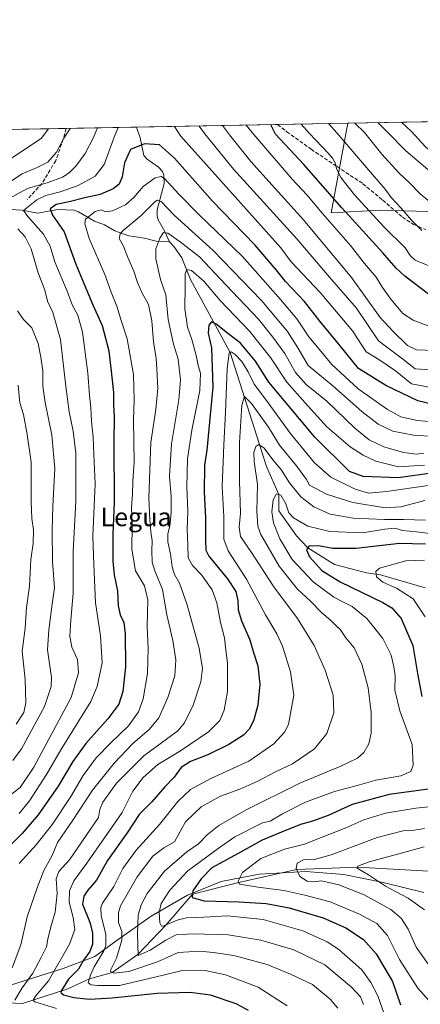
# Model space of a CAD drawing. Units: metres. Extents: x 623961 to 627400, y 4759628 to 4762003.
# Drawn here: x 624762 to 624936, y 4761576 to 4762003 of the extents above; entities that cross this region are included whole.
import ezdxf
from ezdxf.enums import TextEntityAlignment as Align

# ---------------------------------------------------------------- set-up
doc = ezdxf.new("R2010")
doc.units = ezdxf.units.M
doc.header["$MEASUREMENT"] = 0
doc.linetypes.add('DGN Style 3', pattern=[2.307223458686699, 1.648016756204785, -0.6592067024819142])
for name, color, linetype, lineweight in [('Arbolado forestal CxS', 92, 'Continuous', 0), ('Comarca CxS', 21, 'Continuous', 0), ('Comunidad Autónoma CxS', 142, 'Continuous', 0), ('Corriente natural lineal', 142, 'Continuous', 13), ('Curva de nivel maestra', 30, 'Continuous', 30), ('Curva de nivel normal', 30, 'Continuous', 0), ('Entidad de ámbito territorial', 7, 'Continuous', 0), ('Entidad de ámbito territorial CxS', 92, 'Continuous', 0), ('Espacio natural protegido CxS', 121, 'Continuous', 0), ('Municipio CxS', 4, 'Continuous', 0), ('Provincia CxS', 1, 'Continuous', 0), ('Senda', 7, 'DGN Style 3', 0), ('Texto cartográfico', 7, 'Continuous', 0)]:
    doc.layers.add(name, color=color, linetype=linetype, lineweight=lineweight)
doc.styles.add('Style-Arial', font='txt')

# ---------------------------------------------------------------- blocks, each defined once
blk = doc.blocks.new('*U8')
at = {"layer": 'Arbolado forestal CxS', "color": 92, "linetype": 'Continuous', "lineweight": 0}
blk.add_polyline3d([(625290.4560000002, 4761672.365900001, 795.8603000000003), (625258.4310999997, 4761728.028100001, 811.7709000000032), (625241.8642999995, 4761776.489499999, 829.9149999999936), (625212.8931, 4761813.1777, 843.3007000000072), (625180.0673000002, 4761827.527100001, 855.437300000005), (625150.2444000002, 4761824.807700001, 864.5865000000049), (625128.3255000003, 4761835.6439, 872.8929000000062), (625110.7896999996, 4761849.1403, 881.1122000000032), (625085.2851, 4761875.1249, 893.3579000000027), (625055.0873999996, 4761886.3693, 906.0837000000029), (625009.1003000002, 4761893.371900001, 911.8715999999986), (624985.9625000004, 4761902.269500001, 914.8598000000056), (624953.0516999997, 4761919.7929, 916.5990000000021), (624934.0028999997, 4761920.3095, 911.8078999999999), (624918.0406999999, 4761920.7423, 906.9364999999962), (624897.0827000003, 4761919.535700001, 896.9897000000057), (624904.3372999999, 4761958.389799999, 913.7670999999974), (625398.858, 4761967.452199999, 805.0676999999997)], dxfattribs=at)
blk = doc.blocks.new('*U12')
at = {"layer": 'Arbolado forestal CxS', "color": 92, "linetype": 'Continuous', "lineweight": 0}
blk.add_polyline3d([(624158.8267999999, 4761944.7279, 1077.682000000001), (624904.3372999999, 4761958.389799999, 913.7670999999974), (624897.0827000003, 4761919.535700001, 896.9897000000057), (624918.0406999999, 4761920.7423, 906.9364999999962), (624934.0028999997, 4761920.3095, 911.8078999999999), (624953.0516999997, 4761919.7929, 916.5990000000021), (624985.9625000004, 4761902.269500001, 914.8598000000056), (625009.1003000002, 4761893.371900001, 911.8715999999986), (625055.0873999996, 4761886.3693, 906.0837000000029), (625085.2851, 4761875.1249, 893.3579000000027), (625110.7896999996, 4761849.1403, 881.1122000000032), (625128.3255000003, 4761835.6439, 872.8929000000062), (625150.2444000002, 4761824.807700001, 864.5865000000049), (625180.0673000002, 4761827.527100001, 855.437300000005), (625212.8931, 4761813.1777, 843.3007000000072), (625241.8642999995, 4761776.489499999, 829.9149999999936), (625258.4310999997, 4761728.028100001, 811.7709000000032), (625290.4560000002, 4761672.365900001, 795.8603000000003)], dxfattribs=at)
blk = doc.blocks.new('*U13')
at = {"layer": 'Espacio natural protegido CxS', "color": 121, "linetype": 'Continuous', "lineweight": 0, "flags": 128}
blk.add_lwpolyline([(624140.1429400019, 4761944.385451451), (625590.7868169114, 4761970.969384421)], dxfattribs=at)

msp = doc.modelspace()

# ---------------------------------------------------------------- linework, layer by layer
at = {"layer": 'Arbolado forestal CxS', "color": 92, "linetype": 'Continuous', "lineweight": 0, "extrusion": (-0.2068767340613618, -0.003790718197679575, 0.9783596717770262), "elevation": -146435.4178461747, "flags": 128}
msp.add_lwpolyline([(-4749710.620335279, 696821.1129176231), (-4749710.62033528, 696908.225056912)], dxfattribs=at)
at = {"layer": 'Arbolado forestal CxS', "color": 92, "linetype": 'Continuous', "lineweight": 0, "extrusion": (0.3551542974720597, 0.006508630986042025, 0.9347850355615537), "elevation": 253722.5570268233, "flags": 128}
msp.add_lwpolyline([(4749708.736522713, -664987.586064673), (4749708.736522713, -665185.3302794319)], dxfattribs=at)
at = {"layer": 'Arbolado forestal CxS', "color": 92, "linetype": 'Continuous', "lineweight": 0, "extrusion": (0.4446289766419049, 0.008147712323325772, 0.8956777812998761), "elevation": 317395.0411346385, "flags": 128}
msp.add_lwpolyline([(4749709.777107373, -637257.5323031736), (4749709.777107374, -637291.6815639916)], dxfattribs=at)
at = {"layer": 'Arbolado forestal CxS', "color": 92, "linetype": 'Continuous', "lineweight": 0, "extrusion": (-0.3474363888771236, -0.006366679993146627, 0.9376819402494051), "elevation": -246577.4256761942, "flags": 128}
msp.add_lwpolyline([(-4749709.783268378, 667892.0677388342), (-4749709.783268378, 667957.3242703308)], dxfattribs=at)
at = {"layer": 'Arbolado forestal CxS', "color": 92, "linetype": 'Continuous', "lineweight": 0, "extrusion": (-0.3996812166959916, -0.007324477439782664, 0.9166249380475343), "elevation": -283803.8009345128, "flags": 128}
msp.add_lwpolyline([(-4749709.026780705, 653016.0814772032), (-4749709.026780704, 653049.4126988319)], dxfattribs=at)
at = {"layer": 'Arbolado forestal CxS', "color": 92, "linetype": 'Continuous', "lineweight": 0}
msp.add_polyline3d([(624904.3372999999, 4761958.389900001, 913.767200000002), (624897.0827000003, 4761919.535700001, 896.9897000000057), (624918.0406999999, 4761920.7423, 906.9364999999962), (624934.0028999997, 4761920.3095, 911.8078999999999), (624953.0516999997, 4761919.7929, 916.5990000000021), (624985.9625000004, 4761902.269500001, 914.8598000000056), (625009.1003000002, 4761893.371900001, 911.8715999999986), (625055.0873999996, 4761886.3693, 906.0837000000029), (625085.2851, 4761875.1249, 893.3579000000027), (625110.7896999996, 4761849.1403, 881.1122000000032), (625128.3255000003, 4761835.6439, 872.8929000000062), (625150.2444000002, 4761824.807700001, 864.5865000000049), (625180.0673000002, 4761827.527100001, 855.437300000005), (625212.8931, 4761813.1777, 843.3007000000072), (625241.8642999995, 4761776.489499999, 829.9149999999936), (625258.4310999997, 4761728.028100001, 811.7709000000032), (625290.4560000002, 4761672.365900001, 795.8603000000003)], dxfattribs=at)
at = {"layer": 'Comarca CxS', "color": 21, "linetype": 'Continuous', "lineweight": 0, "flags": 128}
msp.add_lwpolyline([(626298.0364529889, 4759669.688782795), (624002.7500009477, 4759627.619982374), (623967.0729689688, 4761597.973287324), (623961.9504408756, 4761880.877710561), (623960.8600009481, 4761941.099982349), (624001.0251301737, 4761941.836032817), (624140.1429400019, 4761944.385451451), (625590.7868169114, 4761970.969384421), (625619.4248565763, 4761971.494193947), (627180.4860329533, 4762000.101558537), (627357.2000009743, 4762003.339982349), (627361.5562198346, 4761769.083450275), (627382.3325492515, 4760651.808280487), (627400.2200009727, 4759689.889982374)], close=True, dxfattribs=at)
at = {"layer": 'Comunidad Autónoma CxS', "color": 142, "linetype": 'Continuous', "lineweight": 0, "flags": 128}
msp.add_lwpolyline([(626298.0364529889, 4759669.688782795), (624002.7500009477, 4759627.619982374), (623967.0729689688, 4761597.973287324), (623961.9504408756, 4761880.877710561), (623960.8600009481, 4761941.099982349), (624001.0251301737, 4761941.836032817), (624140.1429400019, 4761944.385451451), (625590.7868169114, 4761970.969384421), (625619.4248565763, 4761971.494193947), (627180.4860329533, 4762000.101558537), (627357.2000009743, 4762003.339982349), (627361.5562198346, 4761769.083450275), (627382.3325492515, 4760651.808280487), (627400.2200009727, 4759689.889982374)], close=True, dxfattribs=at)
at = {"layer": 'Corriente natural lineal', "color": 142, "linetype": 'Continuous', "lineweight": 13}
for points in [[(624812.6106000004, 4761956.708799999, 877.7666000000027), (624814.2470000006, 4761952.049699999, 876.5910000000005), (624815.7462999999, 4761944.338099999, 873.0834999999934), (624817.1826, 4761942.7917, 872.064599999998), (624822.1753000002, 4761939.3847, 871.5377000000008), (624823.8479000004, 4761937.423699999, 871.2182999999932), (624824.5208999999, 4761935.833500001, 870.7415000000037), (624824.6593000004, 4761932.1975, 869.2997000000032), (624821.6447000002, 4761920.783600001, 864.0388999999997), (624821.5242, 4761918.125499999, 863.1202000000048), (624822.0115999999, 4761916.482899999, 862.5032000000066), (624824.9792, 4761911.457699999, 861.2250000000058), (624827, 4761907, 859.7878000000056)], [(624755.6638000002, 4761921.0471, 884.2115999999952), (624762.8963000001, 4761920.7313, 881.2513999999937), (624769.6963000001, 4761919.344900001, 879.1389999999956), (624778.4069999997, 4761920.9135, 875.9548999999971), (624785.4945, 4761920.639000001, 873.5120000000024), (624787.4775, 4761919.923000001, 872.559500000003), (624794.4483000003, 4761915.955, 869.1619999999967), (624798.7043000003, 4761914.2897, 867.9709000000003), (624803.2723000003, 4761911.658500001, 866.2813000000025), (624809.2352, 4761909.5681, 864.2657000000036), (624816.1309000002, 4761908.511399999, 862.5194000000047), (624821.1858999999, 4761907.269900001, 861.0997999999963), (624827, 4761907, 859.7878000000056)], [(624827, 4761907, 859.7878000000056), (624828.8004999999, 4761904.956499999, 859.3080999999949), (624832.3101000005, 4761899.920100001, 857.4867999999988), (624836.0581, 4761890.6358, 855.0427000000054), (624853.2750000004, 4761858.925000001, 846.6741000000038), (624869.0701000001, 4761809.485099999, 833.9946999999956), (624874.3350000001, 4761797.310000001, 831.3772999999928), (624874.3938999996, 4761790.1446, 830.3260000000009), (624882.0138999998, 4761779.349500001, 827.4765999999945), (624886.9649999999, 4761774.064999999, 825.9231000000001), (624898.5240000002, 4761766.967, 823.6664000000019), (624912.494, 4761763.3158, 821.1659000000074), (624918.5264999997, 4761762.363299999, 820.320000000007), (624937.8941000003, 4761756.807, 816.7468999999984)], [(624750.1983000003, 4761576.916400001, 861.6594999999943), (624763.1601, 4761576.4101, 858.7940999999993), (624782.8601000002, 4761582.790100001, 849.2214999999997), (624792.1500000004, 4761587.039999999, 847.3130999999995), (624802.0499999998, 4761589.9, 840.9523999999947), (624813.2615999999, 4761597.6856, 835.4030999999959), (624825.3118000004, 4761610.436600001, 830.3935000000056), (624836.9500000002, 4761623.824999999, 826.1714000000065), (624856.9950000001, 4761628.859999999, 820.7946999999986), (624882.0773999998, 4761634.5715, 816.6581000000006), (624908.5999999996, 4761635.58, 811.7660000000033), (624939.5199999996, 4761633.814999999, 805.4775999999983)]]:
    msp.add_polyline3d(points, dxfattribs=at)
at = {"layer": 'Curva de nivel maestra', "color": 30, "linetype": 'Continuous', "lineweight": 30, "flags": 128}
for points, elevation in [([(624927.5813999996, 4761958.8157), (624931.9299999997, 4761954.7601), (624938.1200000001, 4761948.220100001), (624943.1399999997, 4761943.720100001), (624951.0999999996, 4761938.8201), (624959.5999999996, 4761935.2401), (624972.3099999997, 4761932.3201), (624995.0899999999, 4761930.220100001), (625009.5899999999, 4761931.170100001), (625014.7199999997, 4761932.940099999), (625017.9699999997, 4761934.9001), (625023.4000000004, 4761937.5001), (625027.5999999996, 4761940.960100001), (625030.2800000003, 4761945.7601), (625033.3200000003, 4761956.620100001), (625032.2385, 4761960.7336)], 925), ([(624939.3399999999, 4761884.2601), (624929.1500000004, 4761891.9901), (624925.29, 4761895.440099999), (624919.5999999996, 4761902.2301), (624901.79, 4761921.7501), (624885.2000000002, 4761940.5001), (624873.0199999996, 4761953.6801), (624870.8973000003, 4761957.777000001)], 900), ([(624940.8600000005, 4761836.4901), (624934.7599999999, 4761837.940099999), (624920.7800000003, 4761844.620100001), (624908.9800000006, 4761851.9001), (624900.9600000001, 4761861.8201), (624892.25, 4761872.540100001), (624885.5199999996, 4761881.100099999), (624877.2300000006, 4761889.780099999), (624873.3300000001, 4761894.690099999), (624863.9900000002, 4761905.5801), (624845.5999999996, 4761924.630100001), (624829.0800000001, 4761943.2501), (624822.5999999996, 4761949.0001), (624816.1299999999, 4761949.5101), (624810.04, 4761946.960100001), (624807.3799999999, 4761941.1801), (624806.4500000002, 4761935.200099999), (624805.1600000003, 4761932.0101), (624802.5300000003, 4761929.9801), (624796.7999999998, 4761927.540100001), (624790.1399999997, 4761925.9901), (624783.4199999999, 4761924.340100001), (624777.8099999997, 4761923.1501), (624775.0899999999, 4761921.2401), (624776.0999999996, 4761918.520099999), (624781.2199999997, 4761911.300100001), (624786.2599999999, 4761897.2501), (624789.9400000004, 4761888.5601), (624793.7300000006, 4761879.5601), (624797.6900000004, 4761870.5601), (624800.6699999999, 4761859.5601), (624801.75, 4761849.5001), (624802.6100000005, 4761841.5101), (624802.7000000002, 4761836.3201), (624802.9600000001, 4761831.030099999), (624802.7800000003, 4761820.1801), (624802.8700000001, 4761793.780099999), (624802.3799999999, 4761780.050100001), (624802.3799999999, 4761768.300100001), (624802.9199999999, 4761762.4101), (624804.4000000004, 4761755.420100001), (624804.6299999999, 4761748.9901), (624805.4900000002, 4761745.110099999), (624807.0999999996, 4761741.7301), (624807.6699999999, 4761736.8201), (624807.7999999998, 4761722.530099999), (624806.7199999997, 4761711.7501), (624804.9000000004, 4761706.290100001), (624800.1500000004, 4761699.870100001), (624790.6600000003, 4761689.1801), (624784.9199999999, 4761681.440099999), (624778.54, 4761670.670100001), (624769.9199999999, 4761658.2501), (624762.9600000001, 4761650.210100001), (624756.1200000001, 4761643.4001)], 875), ([(624942.8200000003, 4761806.840100001), (624926.1900000004, 4761804.4801), (624911.0599999997, 4761805.1501), (624905.0199999996, 4761807.200099999), (624890.0199999996, 4761822.130100001), (624870.0199999996, 4761846.100099999), (624864.2100000001, 4761855.100099999), (624857.8200000003, 4761862.890100001), (624852.7699999996, 4761866.7601), (624847.2599999999, 4761871.2401), (624845.2100000001, 4761872.2301), (624844.0499999998, 4761870.780099999), (624843.7599999999, 4761867.280099999), (624845.1299999999, 4761860.9101), (624845.6799999997, 4761843.9001), (624843.1100000005, 4761816.5601), (624842.2000000002, 4761809.9901), (624842.0199999996, 4761798.280099999), (624842.5800000001, 4761787.220100001), (624842.5, 4761777.550100001), (624842.7300000006, 4761773.050100001), (624843.9600000001, 4761770.520099999), (624852.1200000001, 4761760.6601), (624855.7599999999, 4761755.2301), (624856.6200000001, 4761751.2301), (624856.7800000003, 4761747.280099999), (624858.25, 4761742.450099999), (624861.7999999998, 4761734.2501), (624863.3700000001, 4761728.7401), (624865.2599999999, 4761722.860099999), (624866.1399999997, 4761714.9001), (624865.25, 4761705.9001), (624863.4800000006, 4761699.5601), (624861.6299999999, 4761695.5601), (624859.0599999997, 4761692.8301), (624852.7000000002, 4761688.7501), (624843.5999999996, 4761684.350099999), (624836.0199999996, 4761681.4301), (624831.9500000002, 4761678.7401), (624829.0199999996, 4761674.540100001), (624824.9500000002, 4761670.440099999), (624819.3300000001, 4761663.840100001), (624813.79, 4761658.460100001), (624808.8499999996, 4761650.860099999), (624799.9800000006, 4761638.4001), (624795.1900000004, 4761629.9001), (624791.4299999997, 4761625.5601), (624789.7100000001, 4761622.9001), (624789.2000000002, 4761619.4301), (624792.4600000001, 4761611.2301), (624793.5099999999, 4761606.880100001), (624793.5800000001, 4761602.090100001), (624792.3399999999, 4761598.880100001), (624789.6600000003, 4761595.1501), (624787.3899999997, 4761591.210100001), (624783.0599999997, 4761586.890100001), (624779.9900000002, 4761582.040100001), (624779.8300000001, 4761581.130100001), (624780.9000000004, 4761580.190099999), (624785.3600000005, 4761578.9901), (624792.1399999997, 4761578.290100001), (624802.0899999999, 4761578.8101), (624821.6399999997, 4761580.840100001), (624835.9400000004, 4761581.360099999), (624844.5999999996, 4761580.100099999), (624855.6600000003, 4761576.390100001), (624861.0800000001, 4761573.5101)], 850), ([(624938.0300000003, 4761775.6601), (624926.7100000001, 4761775.9801), (624908, 4761773.8201), (624897.8700000001, 4761773.8201), (624891.5999999996, 4761775.0001), (624887.4900000002, 4761774.9001), (624886.4400000004, 4761773.2301), (624887.7599999999, 4761770.280099999), (624893.0300000003, 4761764.360099999), (624900.9699999997, 4761759.360099999), (624919.5199999996, 4761750.420100001), (624923.4199999999, 4761748.100099999), (624927.5099999999, 4761743.470100001), (624932.6100000005, 4761731.700099999), (624934.5599999997, 4761719.610099999), (624936.4000000004, 4761709.610099999)], 825), ([(624940.3200000003, 4761669.590100001), (624922.2699999996, 4761667.040100001), (624906.2699999996, 4761662.800100001), (624895.7999999998, 4761658.040100001), (624888.9600000001, 4761655.5101), (624883.7300000006, 4761654.020099999), (624875.6200000001, 4761650.720100001), (624867.2000000002, 4761647.2401), (624856.79, 4761641.5001), (624845.2699999996, 4761635.200099999), (624840.6399999997, 4761630.5001), (624837.0800000001, 4761625.290100001), (624836.8200000003, 4761622.360099999), (624842.0199999996, 4761620.940099999), (624857.2400000002, 4761620.5601), (624868.8499999996, 4761619.8201), (624878.9400000004, 4761617.880100001), (624893.6600000003, 4761613.5001), (624903.5499999998, 4761609.170100001), (624911.1299999999, 4761604.090100001), (624916.6200000001, 4761597.9801), (624923.7300000006, 4761585.960100001), (624927.2699999996, 4761575.8101)], 825)]:
    msp.add_lwpolyline(points, dxfattribs=dict(at, elevation=elevation))
at = {"layer": 'Curva de nivel normal', "color": 30, "linetype": 'Continuous', "lineweight": 0, "flags": 128}
for points, elevation in [([(625075.0714999996, 4761961.5185), (625074.4000000004, 4761957.380000001), (625070.7800000003, 4761946.880000001), (625062.9900000002, 4761933.33), (625055.9000000004, 4761921.310000001), (625048.4000000004, 4761912.560000001), (625043.2800000003, 4761908.84), (625037.5899999999, 4761905.01), (625025.2699999996, 4761901.59), (625011.5999999996, 4761900.180000001), (624998.9400000004, 4761900.960000001), (624986.7999999998, 4761903.17), (624980.0599999997, 4761905.680000001), (624972.9400000004, 4761909.4), (624962.3099999997, 4761912.17), (624954, 4761916.07), (624948.5899999999, 4761918.730000001), (624941.5999999996, 4761923.050000001), (624935.79, 4761927.75), (624931.1500000004, 4761932.560000001), (624926.4900000002, 4761936.92), (624919.1600000003, 4761944.930000001), (624911.5199999996, 4761954.390000001), (624907.3717999998, 4761958.445400001)], 915), ([(625058.9972999999, 4761961.223900001), (625058.7800000003, 4761957.09), (625052.9199999999, 4761940.230000001), (625046.9800000006, 4761932.930000001), (625040.2699999996, 4761923.430000001), (625036.9400000004, 4761919.800000001), (625032.5999999996, 4761918.24), (625025.9400000004, 4761917.199999999), (625021.0499999998, 4761917.26), (625015.8099999997, 4761916.180000001), (625009.7800000003, 4761915.060000001), (625003.9600000001, 4761912.27), (624999.9800000006, 4761913.08), (624991.5300000003, 4761915.100000001), (624970.4800000006, 4761920.84), (624965.79, 4761923.27), (624960.6799999997, 4761924.730000001), (624953.5999999996, 4761927.41), (624943.79, 4761934.24), (624929.5199999996, 4761946.390000001), (624921.54, 4761954.57), (624917.5559, 4761958.631999999)], 920), ([(624774.4626000002, 4761956.0097), (624771.1600000003, 4761951.810000001), (624750.8300000001, 4761938.369999999)], 895), ([(624795.7324999999, 4761956.399499999), (624794.0099999999, 4761952.230000001), (624790.2800000003, 4761945.230000001), (624786.2999999998, 4761939.800000001), (624783.4000000004, 4761936.82), (624780.4600000001, 4761934.970000001), (624774.2300000006, 4761932.67), (624765.29, 4761930.09), (624753.8300000001, 4761923.9)], 885), ([(624783.8575999998, 4761956.1819), (624781.0099999999, 4761951.99), (624777.9100000003, 4761945.850000001), (624774.1699999999, 4761941.529999999), (624769.4500000002, 4761939.24), (624763.0300000003, 4761936.470000001), (624753.9400000004, 4761930.460000001)], 890), ([(624804.6234999998, 4761956.5625), (624802.8700000001, 4761952.390000001), (624798.5499999998, 4761940.52), (624794.5999999996, 4761935.369999999), (624787.2699999996, 4761931.390000001), (624779.5300000003, 4761928.699999999), (624773.29, 4761927.100000001), (624769.4199999999, 4761925.220000001), (624763.5300000003, 4761920.51), (624765.4100000003, 4761917.9), (624772.2999999998, 4761910.230000001), (624775.1100000005, 4761905.039999999), (624777.2199999997, 4761898.189999999), (624782.4600000001, 4761885.539999999), (624784.8300000001, 4761879.24), (624787.1100000005, 4761875.07), (624789.2300000006, 4761867.699999999), (624791.5499999998, 4761849.980000001), (624792.2199999997, 4761840.380000001), (624792.8399999999, 4761834.869999999), (624793.0999999996, 4761828.99), (624793.8099999997, 4761822.09), (624794.0700000003, 4761814.710000001), (624794.7199999997, 4761801.949999999), (624793.7199999997, 4761779.24), (624794.0199999996, 4761766.9), (624794.8099999997, 4761750.230000001), (624797, 4761735.9), (624797.75, 4761724.189999999), (624795.5800000001, 4761713.890000001), (624792.7999999998, 4761707.4), (624779.8200000003, 4761686.52), (624773.54, 4761675.800000001), (624766.1699999999, 4761664.350000001), (624761.6200000001, 4761658.869999999)], 880), ([(624940.4299999997, 4761843.77), (624932.0099999999, 4761845.33), (624925.0800000001, 4761851.01), (624917.7400000002, 4761855.83), (624912.3399999999, 4761859.16), (624906.3099999997, 4761868.27), (624892.2800000003, 4761884.91), (624879.6799999997, 4761898.24), (624875.2599999999, 4761904.27), (624831.75, 4761952.92), (624829.1370999999, 4761957.011700001)], 880), ([(624940.5199999996, 4761851.439999999), (624933.5300000003, 4761851.82), (624928.0599999997, 4761856.15), (624917.6399999997, 4761864.029999999), (624908.0999999996, 4761878.180000001), (624896.3200000003, 4761891.59), (624882.1699999999, 4761908.279999999), (624854.7100000001, 4761938.5), (624842.79, 4761953.119999999), (624839.7408999996, 4761957.206)], 885), ([(624942.0099999999, 4761859.74), (624934.0999999996, 4761860.029999999), (624930.25, 4761861.890000001), (624923.9400000004, 4761868.130000001), (624918.4000000004, 4761874.15), (624906, 4761891.460000001), (624885.1299999999, 4761916.539999999), (624872.7999999998, 4761930.100000001), (624862.2999999998, 4761941.859999999), (624852.9100000003, 4761953.310000001), (624849.9729000004, 4761957.3935)], 890), ([(624940.6399999997, 4761869.949999999), (624932.7000000002, 4761873), (624928.2599999999, 4761875.880000001), (624923.0199999996, 4761881.980000001), (624919.4199999999, 4761887.050000001), (624916.5999999996, 4761891.630000001), (624911.6500000004, 4761897.49), (624905.4800000006, 4761905.300000001), (624893.4100000003, 4761919.199999999), (624886.5199999996, 4761927.359999999), (624880.1799999997, 4761934.07), (624863.5199999996, 4761953.5), (624860.1497999999, 4761957.58)], 895), ([(624946.1399999997, 4761893.720000001), (624933.5899999999, 4761899.01), (624931.3399999999, 4761901.060000001), (624929.2000000002, 4761904.289999999), (624920.1799999997, 4761913.27), (624907.1799999997, 4761927.310000001), (624901.2400000002, 4761934.869999999), (624899.4100000003, 4761938.779999999), (624898.9000000004, 4761941.189999999), (624897.6799999997, 4761943.310000001), (624895.7999999998, 4761945.42), (624887.7599999999, 4761953.949999999), (624884.0850000001, 4761958.0186)], 905), ([(624936.4000000004, 4761911.92), (624932, 4761916.289999999), (624927.5700000003, 4761921.529999999), (624923.1900000004, 4761926.15), (624920.5, 4761929.720000001), (624915.0999999996, 4761936.220000001), (624899.6399999997, 4761954.17), (624895.8925999999, 4761958.234999999)], 910), ([(624952.1399999997, 4761827.980000001), (624934.4900000002, 4761829.380000001), (624927.3200000003, 4761830.949999999), (624921.5, 4761834.220000001), (624908.9000000004, 4761843.09), (624897.3700000001, 4761853.76), (624892.5599999997, 4761859.460000001), (624887.4100000003, 4761865.689999999), (624882.2000000002, 4761873.49), (624875.0700000003, 4761881.949999999), (624858.5800000001, 4761900.52), (624839.8300000001, 4761918.699999999), (624831.0099999999, 4761927.640000001), (624824.8099999997, 4761934.42), (624823.3700000001, 4761935.26), (624820.7800000003, 4761934.699999999), (624815.4600000001, 4761930.970000001), (624811.4500000002, 4761926.180000001), (624807.8300000001, 4761923.060000001), (624802.1600000003, 4761920.369999999), (624799.2699999996, 4761920), (624797.2699999996, 4761920.77), (624794.5999999996, 4761920.140000001), (624790.4800000006, 4761916.699999999), (624790.1399999997, 4761914.789999999), (624792.0300000003, 4761908.33), (624798.8099999997, 4761892.75), (624801.6500000004, 4761885.050000001), (624804.0099999999, 4761879.029999999), (624806.1200000001, 4761872.430000001), (624808.5300000003, 4761864.800000001), (624811.2699999996, 4761849.310000001), (624811.6699999999, 4761838.300000001), (624811.2999999998, 4761829.51), (624811.5700000003, 4761811.27), (624811.04, 4761803), (624810.8399999999, 4761797.4), (624810.5, 4761791.84), (624810.7000000002, 4761784.15), (624810.6299999999, 4761773.560000001), (624812.25, 4761764.119999999), (624816.0999999996, 4761757.619999999), (624817.5599999997, 4761751.51), (624817.2599999999, 4761740.029999999), (624817.6399999997, 4761730.59), (624817.3399999999, 4761719.550000001), (624815.4699999997, 4761708.66), (624813.4699999997, 4761702.9), (624809.1500000004, 4761696.9), (624801.4900000002, 4761689.560000001), (624795.1699999999, 4761682.930000001), (624789.5300000003, 4761675.380000001), (624784.0599999997, 4761666.27), (624776.0899999999, 4761654.230000001), (624769.1200000001, 4761645.199999999), (624761.6200000001, 4761637.119999999)], 870), ([(624942.2699999996, 4761822.52), (624932.9000000004, 4761823.07), (624923.9199999999, 4761824.74), (624917.5800000001, 4761827.76), (624910.3600000005, 4761833.32), (624897.8099999997, 4761844.380000001), (624887.0800000001, 4761853.25), (624882.6399999997, 4761860.859999999), (624878.1799999997, 4761868.09), (624866.8899999997, 4761881.42), (624845.9199999999, 4761903.199999999), (624828.9100000003, 4761918.539999999), (624823.3899999997, 4761924.42), (624821.7199999997, 4761925.08), (624820.5899999999, 4761924.359999999), (624814.5999999996, 4761918.32), (624806.8300000001, 4761911.84), (624805.5499999998, 4761910.460000001), (624805.1600000003, 4761908.449999999), (624806.9299999997, 4761905), (624808.8099999997, 4761900.130000001), (624811.4500000002, 4761894.140000001), (624813, 4761889.24), (624815.0099999999, 4761884.699999999), (624817.8200000003, 4761879.76), (624819.29, 4761872.720000001), (624820, 4761863.600000001), (624821.1399999997, 4761856.350000001), (624821.4000000004, 4761851.859999999), (624821.9100000003, 4761843.449999999), (624820.9800000006, 4761834.180000001), (624818.8399999999, 4761819.800000001), (624817.9100000003, 4761795.77), (624818.4000000004, 4761786.300000001), (624818.8200000003, 4761781.060000001), (624819.3799999999, 4761777.109999999), (624819.2400000002, 4761772.779999999), (624819.4500000002, 4761767.869999999), (624820.5800000001, 4761764.09), (624823.8399999999, 4761756.02), (624825.7699999996, 4761745.09), (624828.3499999996, 4761733.9), (624829.6200000001, 4761725.560000001), (624829.2199999997, 4761718.560000001), (624826.25, 4761709.230000001), (624822.3300000001, 4761700.350000001), (624818.3200000003, 4761695.380000001), (624810.9199999999, 4761689.050000001), (624802.8499999996, 4761680.699999999), (624793.5700000003, 4761668.930000001), (624785.04, 4761655.9), (624778.2999999998, 4761646.230000001), (624775.9500000002, 4761640.66), (624772.3600000005, 4761634.08), (624769.4800000006, 4761626.600000001), (624765.0999999996, 4761614.050000001), (624762.4000000004, 4761601.869999999), (624758.6399999997, 4761591.850000001)], 865), ([(624761.1100000005, 4761912.52), (624764.2199999997, 4761909.119999999), (624766.8700000001, 4761903.9), (624769.8499999996, 4761893.9), (624772.7599999999, 4761885.9), (624774.0199999996, 4761881.230000001), (624776.2999999998, 4761876.230000001), (624779.5700000003, 4761864.560000001), (624781.9600000001, 4761844.220000001), (624783.4000000004, 4761833.210000001), (624785.1500000004, 4761824.779999999), (624786.2999999998, 4761815.26), (624786.3399999999, 4761807.300000001), (624786.29, 4761794.380000001), (624785.0499999998, 4761772.529999999), (624785.0899999999, 4761754.52), (624784.0499999998, 4761742.67), (624783.7100000001, 4761735.859999999), (624784.5999999996, 4761730.980000001), (624786.9800000006, 4761725.67), (624787.4000000004, 4761719.92), (624784.2300000006, 4761709.15), (624767.9900000002, 4761679), (624762.0999999996, 4761670.189999999), (624758.4900000002, 4761667.359999999)], 885), ([(624937.3799999999, 4761815.189999999), (624934.1399999997, 4761814.730000001), (624928.4500000002, 4761815.51), (624919.9299999997, 4761817.91), (624913.5999999996, 4761820.960000001), (624907.4000000004, 4761826.08), (624895.1699999999, 4761837.75), (624886.3200000003, 4761845.07), (624881.6299999999, 4761850.220000001), (624877.0199999996, 4761858.460000001), (624871.7400000002, 4761865.619999999), (624865.6200000001, 4761873.34), (624851.3300000001, 4761888.300000001), (624839.9900000002, 4761900.480000001), (624831.5800000001, 4761906.869999999), (624826.2400000002, 4761910.65), (624824.4000000004, 4761910.930000001), (624822.7400000002, 4761908.560000001), (624821.0099999999, 4761903.9), (624820.9900000002, 4761899.560000001), (624823.0700000003, 4761890.560000001), (624825.3399999999, 4761883.9), (624826.4299999997, 4761873.230000001), (624828.6399999997, 4761862.560000001), (624830.6900000004, 4761856.01), (624831.7300000006, 4761847.09), (624831, 4761838.32), (624827.8200000003, 4761819.199999999), (624826.9100000003, 4761805.220000001), (624827.6500000004, 4761796.199999999), (624827.6699999999, 4761789.33), (624827.1200000001, 4761783.699999999), (624826.25, 4761780.119999999), (624826.2000000002, 4761776.75), (624827.3700000001, 4761771.42), (624828.1200000001, 4761765.880000001), (624829.1399999997, 4761762.630000001), (624831.2699999996, 4761758.83), (624834.3899999997, 4761749.9), (624839.7699999996, 4761730.600000001), (624841.3300000001, 4761721.699999999), (624840.5599999997, 4761715.930000001), (624837.2100000001, 4761705.9), (624833.4299999997, 4761698.210000001), (624830.5599999997, 4761694.720000001), (624815.7599999999, 4761683.9), (624803.9800000006, 4761671.930000001), (624798, 4761663.730000001), (624796.6399999997, 4761660.600000001), (624796.0800000001, 4761657.039999999), (624790.8300000001, 4761649.27), (624783.5800000001, 4761638.720000001), (624778.9100000003, 4761633.600000001), (624777.75, 4761630.439999999), (624778.2000000002, 4761624.140000001), (624777.3300000001, 4761616.02), (624775.4100000003, 4761609.619999999), (624774.1100000005, 4761604.34), (624773.54, 4761600.939999999), (624771.1900000004, 4761596.359999999), (624767.6799999997, 4761589.51), (624762.9800000006, 4761583.220000001), (624759.8300000001, 4761577.850000001)], 860), ([(624937.5599999997, 4761810.02), (624926.2699999996, 4761809.33), (624916.4800000006, 4761811.76), (624910.9699999997, 4761814.369999999), (624905.3099999997, 4761818.029999999), (624895.1699999999, 4761826.58), (624885.79, 4761836.99), (624877.9100000003, 4761846.100000001), (624870.8099999997, 4761856.76), (624861.8499999996, 4761868.09), (624848.9199999999, 4761881.529999999), (624841.8899999997, 4761889.850000001), (624836.4600000001, 4761894.560000001), (624834.4699999997, 4761894.960000001), (624833.7000000002, 4761893), (624833.79, 4761887.91), (624833.5999999996, 4761877.850000001), (624834.8200000003, 4761869.880000001), (624836.6699999999, 4761864.49), (624838.5099999999, 4761857.58), (624839.3200000003, 4761853.279999999), (624840.3399999999, 4761849.99), (624840.1500000004, 4761842.42), (624836.6200000001, 4761825.230000001), (624834.8200000003, 4761812.730000001), (624834.5099999999, 4761800.57), (624834.9500000002, 4761789.91), (624834.5499999998, 4761782.220000001), (624834.8399999999, 4761775.390000001), (624835.04, 4761769.789999999), (624836.9500000002, 4761766.480000001), (624840.7999999998, 4761762.460000001), (624845.3899999997, 4761755.930000001), (624847.4699999997, 4761750.289999999), (624849.04, 4761741.66), (624850.7999999998, 4761735.100000001), (624851.4100000003, 4761729.720000001), (624852.1699999999, 4761724.130000001), (624852.1100000005, 4761711.84), (624850.7100000001, 4761703.75), (624848.7999999998, 4761699.230000001), (624843.9299999997, 4761694.230000001), (624831.6600000003, 4761686.07), (624821.8399999999, 4761680.119999999), (624815.4600000001, 4761674.4), (624811.0199999996, 4761668.58), (624806.4400000004, 4761659.230000001), (624791.0800000001, 4761637.230000001), (624785.3899999997, 4761629.58), (624783.5199999996, 4761625.24), (624783.4299999997, 4761620.390000001), (624785.0899999999, 4761613.710000001), (624785.8399999999, 4761608.460000001), (624783.5599999997, 4761602.17), (624774.4699999997, 4761586.27), (624768.7000000002, 4761579.560000001), (624767.7599999999, 4761577.859999999), (624768.4800000006, 4761577.07), (624777.8799999999, 4761574.25)], 855), ([(624761, 4761876.930000001), (624763.5, 4761873.230000001), (624767.1299999999, 4761869.640000001), (624770, 4761862.850000001), (624771.0499999998, 4761856.850000001), (624771.9500000002, 4761850.930000001), (624771.9800000006, 4761844.27), (624772.9000000004, 4761837.17), (624775.9199999999, 4761823.039999999), (624777.2000000002, 4761808.5), (624776.2300000006, 4761792.029999999), (624776.0599999997, 4761781.730000001), (624776.0800000001, 4761768.220000001), (624776.9800000006, 4761756.84), (624775.9400000004, 4761749.619999999), (624774.5499999998, 4761738.550000001), (624774.0099999999, 4761729.83), (624775.7599999999, 4761717.880000001), (624775.5499999998, 4761714.02), (624772.6799999997, 4761705.230000001), (624762.75, 4761686.960000001), (624758.9500000002, 4761681.91)], 890), ([(624878.0599999997, 4761575.350000001), (624865.3799999999, 4761583.41), (624851.2599999999, 4761588.82), (624843.1600000003, 4761590.52), (624832.4199999999, 4761590.720000001), (624824.25, 4761588.65), (624805.2699999996, 4761584.210000001), (624795.8499999996, 4761584.24), (624792.9299999997, 4761584.470000001), (624791.5999999996, 4761585.4), (624792.7000000002, 4761588.680000001), (624794.2199999997, 4761592.279999999), (624798.4000000004, 4761599.17), (624799.2400000002, 4761601.550000001), (624799.3300000001, 4761606.439999999), (624797.2100000001, 4761614.359999999), (624797.1299999999, 4761618.050000001), (624797.9199999999, 4761619.869999999), (624802.75, 4761627.119999999), (624806.7400000002, 4761634.99), (624812.4699999997, 4761642.9), (624822.5899999999, 4761654.130000001), (624830.6100000005, 4761664.09), (624836, 4761669.230000001), (624844.9000000004, 4761673.980000001), (624861.4000000004, 4761681.560000001), (624872.2000000002, 4761689.100000001), (624876.8399999999, 4761694.119999999), (624878.5499999998, 4761697.4), (624880.9199999999, 4761710.199999999), (624879.5099999999, 4761720.300000001), (624875.9600000001, 4761731.460000001), (624873.54, 4761736.84), (624868.6200000001, 4761745.039999999), (624860.3499999996, 4761760.49), (624852.3600000005, 4761772.779999999), (624850.5, 4761777.869999999), (624850.4600000001, 4761787.74), (624849.75, 4761800.789999999), (624850.2999999998, 4761811.430000001), (624850.5099999999, 4761818.800000001), (624851.2999999998, 4761832.980000001), (624852.0199999996, 4761851.92), (624852.8399999999, 4761858.600000001), (624853.7100000001, 4761859.25), (624855.5099999999, 4761858.01), (624858.4000000004, 4761855), (624861.1200000001, 4761850.539999999), (624863.6600000003, 4761845.199999999), (624869.04, 4761838.07), (624879.3799999999, 4761823.949999999), (624889.9400000004, 4761810.99), (624896.9400000004, 4761804.800000001), (624907.5999999996, 4761799.539999999), (624913.3799999999, 4761797.880000001), (624921.1799999997, 4761798.560000001), (624939.25, 4761801.210000001)], 845), ([(624761.1799999997, 4761844.699999999), (624762.04, 4761837), (624763.54, 4761832.01), (624765.2000000002, 4761823.27), (624766.9600000001, 4761811.380000001), (624766.9299999997, 4761794.220000001), (624767.1799999997, 4761786.880000001), (624767.9600000001, 4761781.92), (624767.7300000006, 4761776.02), (624766.7400000002, 4761769.029999999), (624766.2300000006, 4761757.52), (624764.8799999999, 4761748.26), (624764.2400000002, 4761739.230000001), (624762.9299999997, 4761729.32), (624764.2400000002, 4761716.980000001), (624764.54, 4761706.800000001), (624763.7199999997, 4761702.720000001), (624760.4100000003, 4761697.59)], 895), ([(624937.7300000006, 4761794.609999999), (624927.2999999998, 4761791.92), (624920.5800000001, 4761791.449999999), (624906.4600000001, 4761793.76), (624895.1299999999, 4761797.42), (624887.7400000002, 4761801.390000001), (624886.4400000004, 4761803.850000001), (624882.0999999996, 4761809.76), (624874.6699999999, 4761818.630000001), (624869.8600000005, 4761826.449999999), (624862.5800000001, 4761836.84), (624859.4800000006, 4761839.77), (624858.3799999999, 4761836.039999999), (624857.2999999998, 4761819.9), (624857.2999999998, 4761803.230000001), (624857.79, 4761789.199999999), (624857.25, 4761783.060000001), (624857.7400000002, 4761779.039999999), (624862.2199999997, 4761772.52), (624872.2699999996, 4761757.230000001), (624882.5700000003, 4761743.529999999), (624889.7599999999, 4761731.720000001), (624894.5, 4761721.08), (624897.9600000001, 4761710.189999999), (624898.3200000003, 4761702.52), (624895.2400000002, 4761693.5), (624889.9400000004, 4761686.84), (624880.2699999996, 4761680.390000001), (624872.9400000004, 4761676.9), (624865.3200000003, 4761672.880000001), (624857.4500000002, 4761669.439999999), (624849.0700000003, 4761666.42), (624840.7100000001, 4761661.689999999), (624833.9500000002, 4761655.230000001), (624829.1699999999, 4761646.59), (624824.5199999996, 4761643.99), (624819.6399999997, 4761640.279999999), (624812.8700000001, 4761631.34), (624805.7300000006, 4761618.76), (624804.7800000003, 4761615.689999999), (624804.8700000001, 4761611.560000001), (624806.2300000006, 4761607.560000001), (624806.25, 4761603.9), (624803.8700000001, 4761596.119999999), (624801.4199999999, 4761591.130000001), (624801.3600000005, 4761590.300000001), (624802.7400000002, 4761589.5), (624809.2300000006, 4761590.279999999), (624821.7599999999, 4761594.49), (624830.7199999997, 4761598.460000001), (624840.0499999998, 4761599.109999999), (624845.9400000004, 4761598.460000001), (624854.8799999999, 4761597.220000001), (624869.3399999999, 4761593.310000001), (624879.4199999999, 4761589.100000001), (624888.9500000002, 4761584.58), (624896.6799999997, 4761578.300000001), (624900.0499999998, 4761574.350000001)], 840), ([(624911.1900000004, 4761575.9), (624909.8099999997, 4761579.32), (624905.9199999999, 4761583.42), (624894.3499999996, 4761593.100000001), (624880.9100000003, 4761599.699999999), (624866.5199999996, 4761603.82), (624852.3399999999, 4761606.189999999), (624836.9800000006, 4761606.67), (624829.7999999998, 4761606.189999999), (624825.3399999999, 4761603.9), (624818.5, 4761599.460000001), (624813.2699999996, 4761597.180000001), (624813.1100000005, 4761606.789999999), (624813.3700000001, 4761614.77), (624814.5800000001, 4761619.16), (624817.2100000001, 4761624.109999999), (624824.7599999999, 4761633.800000001), (624834.4100000003, 4761642.26), (624839.5700000003, 4761645.66), (624843.3499999996, 4761649.609999999), (624848.2999999998, 4761653.640000001), (624860.1799999997, 4761660.480000001), (624883.5199999996, 4761672), (624901.25, 4761679.350000001), (624908.5999999996, 4761682.859999999), (624911.3399999999, 4761685.380000001), (624913.4400000004, 4761689.08), (624914.4400000004, 4761693.67), (624914.4400000004, 4761702.699999999), (624913.1600000003, 4761713.33), (624910.4500000002, 4761723.710000001), (624907.1100000005, 4761730.730000001), (624903.4699999997, 4761735.039999999), (624901.1299999999, 4761738.539999999), (624898.79, 4761740.689999999), (624896.6299999999, 4761742.92), (624893.0800000001, 4761745.92), (624888.1200000001, 4761750.92), (624882.5599999997, 4761756.230000001), (624874.5899999999, 4761766.230000001), (624866.5700000003, 4761779.9), (624865.3300000001, 4761783.529999999), (624864.8200000003, 4761789.980000001), (624865.1299999999, 4761801.560000001), (624863.6600000003, 4761811.65), (624863.4800000006, 4761815.449999999), (624864.4400000004, 4761818.07), (624865.7000000002, 4761819), (624868.0599999997, 4761817.350000001), (624871.3300000001, 4761812.960000001), (624875.5199999996, 4761807.810000001), (624879.04, 4761802.33), (624883.9000000004, 4761796.279999999), (624889.5700000003, 4761791.890000001), (624896.7400000002, 4761788.720000001), (624906.6500000004, 4761787), (624920.2999999998, 4761786.439999999), (624928.4400000004, 4761786.480000001), (624938.0499999998, 4761786.199999999)], 835), ([(624942.2100000001, 4761780.050000001), (624934.0899999999, 4761781.100000001), (624928.0199999996, 4761781.640000001), (624924.7999999998, 4761782.67), (624920.3799999999, 4761782.300000001), (624910.8399999999, 4761780.699999999), (624896.5, 4761781.220000001), (624886.9699999997, 4761783.600000001), (624880.7699999996, 4761787.15), (624878.75, 4761789.33), (624877.3799999999, 4761793.24), (624875.3200000003, 4761797.060000001), (624873.3499999996, 4761797.560000001), (624871.9199999999, 4761795.02), (624871.3499999996, 4761789.720000001), (624872.0599999997, 4761785.039999999), (624874.7999999998, 4761778.060000001), (624880.25, 4761769.02), (624889.2999999998, 4761759.430000001), (624898.2699999996, 4761752.779999999), (624902.9800000006, 4761750.210000001), (624906.2999999998, 4761748.710000001), (624912.5499999998, 4761743.51), (624919.5199999996, 4761734.74), (624923.1900000004, 4761727.539999999), (624924.2800000003, 4761722.5), (624924.9600000001, 4761718.58), (624924.79, 4761712.310000001), (624926.9500000002, 4761703.42), (624932.25, 4761688.789999999), (624932.7199999997, 4761679.82), (624931.6500000004, 4761677.119999999), (624927.3899999997, 4761675.210000001), (624916.5499999998, 4761673.24), (624908.4000000004, 4761670.99), (624898.5499999998, 4761668.4), (624885.9400000004, 4761663.779999999), (624875.9400000004, 4761658.65), (624870.7000000002, 4761655.560000001), (624867.2699999996, 4761654.84), (624855.3200000003, 4761648.720000001), (624848.1299999999, 4761643.640000001), (624834.9400000004, 4761633.9), (624827.0999999996, 4761625.560000001), (624823.3600000005, 4761619.74), (624822.4600000001, 4761615.84), (624822.7199999997, 4761611.34), (624823.4400000004, 4761609.949999999), (624824.5, 4761610.08), (624830.2599999999, 4761612.609999999), (624834.3600000005, 4761613.59), (624841.8899999997, 4761613.92), (624852.0999999996, 4761614.439999999), (624867.54, 4761612.859999999), (624884.79, 4761607.9), (624895.3499999996, 4761603.119999999), (624900.4900000002, 4761599.869999999), (624910.3799999999, 4761590.930000001), (624914.3799999999, 4761585.49), (624917.3099999997, 4761579.689999999), (624921.0800000001, 4761569.039999999)], 830), ([(624937.8700000001, 4761744.16), (624932.7400000002, 4761751.960000001), (624925.5199999996, 4761756.680000001), (624919.5199999996, 4761759.210000001), (624916.8300000001, 4761761.560000001), (624916.5099999999, 4761763.91), (624918.04, 4761765.24), (624929.5599999997, 4761768.550000001), (624937.6299999999, 4761768.720000001)], 820), ([(624948.1900000004, 4761567.92), (624934.79, 4761582.99), (624926.7999999998, 4761595.42), (624921.6200000001, 4761605.869999999), (624916.8899999997, 4761611.050000001), (624909.4199999999, 4761615.220000001), (624896.7300000006, 4761620.5), (624885.7400000002, 4761623.350000001), (624876.5800000001, 4761625.470000001), (624865.4800000006, 4761626.850000001), (624857.2699999996, 4761628.199999999), (624856.7199999997, 4761629.52), (624858.6699999999, 4761633.26), (624866.54, 4761639.359999999), (624876.8700000001, 4761643.359999999), (624885.5099999999, 4761645.470000001), (624903.54, 4761652.67), (624911.2699999996, 4761656.029999999), (624920.6699999999, 4761658.939999999), (624933.8600000005, 4761661.189999999), (624941, 4761661.84)], 820), ([(624940.8399999999, 4761591.230000001), (624934.0800000001, 4761600.9), (624930.5999999996, 4761608.619999999), (624927.4299999997, 4761613.439999999), (624923.04, 4761617.16), (624911.4000000004, 4761623.58), (624900.4000000004, 4761627.92), (624892.8600000005, 4761629.66), (624889.3799999999, 4761629.17), (624886.7599999999, 4761629.51), (624883.5199999996, 4761631.560000001), (624881.9199999999, 4761634.9), (624882.4100000003, 4761637.25), (624885.3700000001, 4761638.83), (624889.2699999996, 4761638.680000001), (624897.0599999997, 4761640.939999999), (624917.1200000001, 4761648.49), (624928.4000000004, 4761651.32), (624933.1200000001, 4761651.640000001), (624937.6200000001, 4761652.289999999)], 815), ([(624937.6299999999, 4761617.039999999), (624930.5, 4761622.119999999), (624920.7000000002, 4761627.27), (624913.25, 4761632.16), (624908.4400000004, 4761635.180000001), (624908.7599999999, 4761635.980000001), (624913.5999999996, 4761637.869999999), (624928.0300000003, 4761641.699999999), (624937.4199999999, 4761644.42)], 810)]:
    msp.add_lwpolyline(points, dxfattribs=dict(at, elevation=elevation))
at = {"layer": 'Entidad de ámbito territorial', "color": 7, "linetype": 'Continuous', "lineweight": 0, "flags": 128}
msp.add_lwpolyline([(624937.3060000011, 4761624.618), (624919.689000002, 4761628.963000001), (624902.5980000009, 4761632.430000002), (624886.0610000013, 4761633.620000001), (624865.8850000016, 4761632.575000001), (624849.4370000004, 4761629.32), (624834.6929999999, 4761623.427999998), (624818.9970000017, 4761614.34), (624803.591000002, 4761603.478999998), (624794.5789999999, 4761596.814000002), (624780.8370000005, 4761591.579), (624767.9620000019, 4761587.505000004), (624754.3300000022, 4761583.162000001)], dxfattribs=at)
at = {"layer": 'Entidad de ámbito territorial CxS', "color": 92, "linetype": 'Continuous', "lineweight": 0, "flags": 128}
msp.add_lwpolyline([(624754.3299999993, 4761583.162000001), (624767.9620000015, 4761587.505000002), (624780.8369999999, 4761591.579), (624794.5789999994, 4761596.814), (624803.5909999993, 4761603.478999999), (624818.9970000011, 4761614.34), (624834.6929999993, 4761623.427999999), (624849.4369999999, 4761629.319999999), (624865.8849999988, 4761632.575), (624886.0610000007, 4761633.62), (624902.5980000002, 4761632.430000001), (624919.6889999993, 4761628.963000001), (624937.3060000006, 4761624.618000001)], dxfattribs=at)
at = {"layer": 'Municipio CxS', "color": 4, "linetype": 'Continuous', "lineweight": 0, "flags": 128}
msp.add_lwpolyline([(626298.0364529889, 4759669.688782795), (624002.7500009477, 4759627.619982374), (623967.0729689688, 4761597.973287324), (623961.9504408756, 4761880.877710561), (623960.8600009481, 4761941.099982349), (624001.0251301737, 4761941.836032817), (624140.1429400019, 4761944.385451451), (625590.7868169114, 4761970.969384421), (625619.4248565763, 4761971.494193947), (627180.4860329533, 4762000.101558537), (627357.2000009743, 4762003.339982349), (627361.5562198346, 4761769.083450275), (627382.3325492515, 4760651.808280487), (627400.2200009727, 4759689.889982374)], close=True, dxfattribs=at)
at = {"layer": 'Provincia CxS', "color": 1, "linetype": 'Continuous', "lineweight": 0, "flags": 128}
msp.add_lwpolyline([(626298.0364529889, 4759669.688782795), (624002.7500009477, 4759627.619982374), (623967.0729689688, 4761597.973287324), (623961.9504408756, 4761880.877710561), (623960.8600009481, 4761941.099982349), (624001.0251301737, 4761941.836032817), (624140.1429400019, 4761944.385451451), (625590.7868169114, 4761970.969384421), (625619.4248565763, 4761971.494193947), (627180.4860329533, 4762000.101558537), (627357.2000009743, 4762003.339982349), (627361.5562198346, 4761769.083450275), (627382.3325492515, 4760651.808280487), (627400.2200009727, 4759689.889982374)], close=True, dxfattribs=at)
at = {"layer": 'Senda', "color": 7, "linetype": 'DGN Style 3', "lineweight": 0}
for points in [[(624782.0290999999, 4761956.148399999, 912.2936000000045), (624780.8305000003, 4761951.546700001, 912.8040000000037), (624777.5497000003, 4761942.127699999, 897.7296999999963), (624771.6231000006, 4761932.2851, 898.8010999999971), (624765.1142999995, 4761925.247099999, 897.4719999999943)], [(624873.7903000005, 4761957.83, 906.2609999999986), (624877.9101, 4761954.7301, 910.689599999998), (624888.4301000005, 4761947.090100001, 906.688500000004), (624899.6501000002, 4761939.600099999, 922.7232999999978), (624910.8901000004, 4761932.170100001, 924.8926000000066), (624919.4901000002, 4761925.020099999, 927.2765999999974), (624928.0401, 4761917.6501, 925.1527999999963), (624932.8800999997, 4761914.470100001, 926.6462000000029), (624938.2200999996, 4761912.200099999, 926.6640999999945)]]:
    msp.add_polyline3d(points, dxfattribs=at)

# ---------------------------------------------------------------- block references
at = {"layer": 'Arbolado forestal CxS', "color": 92, "linetype": 'Continuous', "lineweight": 0}
for name in ['*U12', '*U8']:
    msp.add_blockref(name, (0, 0), dxfattribs=at)
at = {"layer": 'Espacio natural protegido CxS', "color": 121, "linetype": 'Continuous', "lineweight": 0}
msp.add_blockref('*U13', (0, 0), dxfattribs=at)

# ---------------------------------------------------------------- texts
at = {"layer": 'Texto cartográfico', "color": 7, "linetype": 'Continuous', "lineweight": 0, "style": 'Style-Arial'}
msp.add_text('Legua', height=8, dxfattribs=at).set_placement((624812.4116865859, 4761787.530149999), align=Align.MIDDLE_CENTER)

doc.saveas('drawing.dxf')
